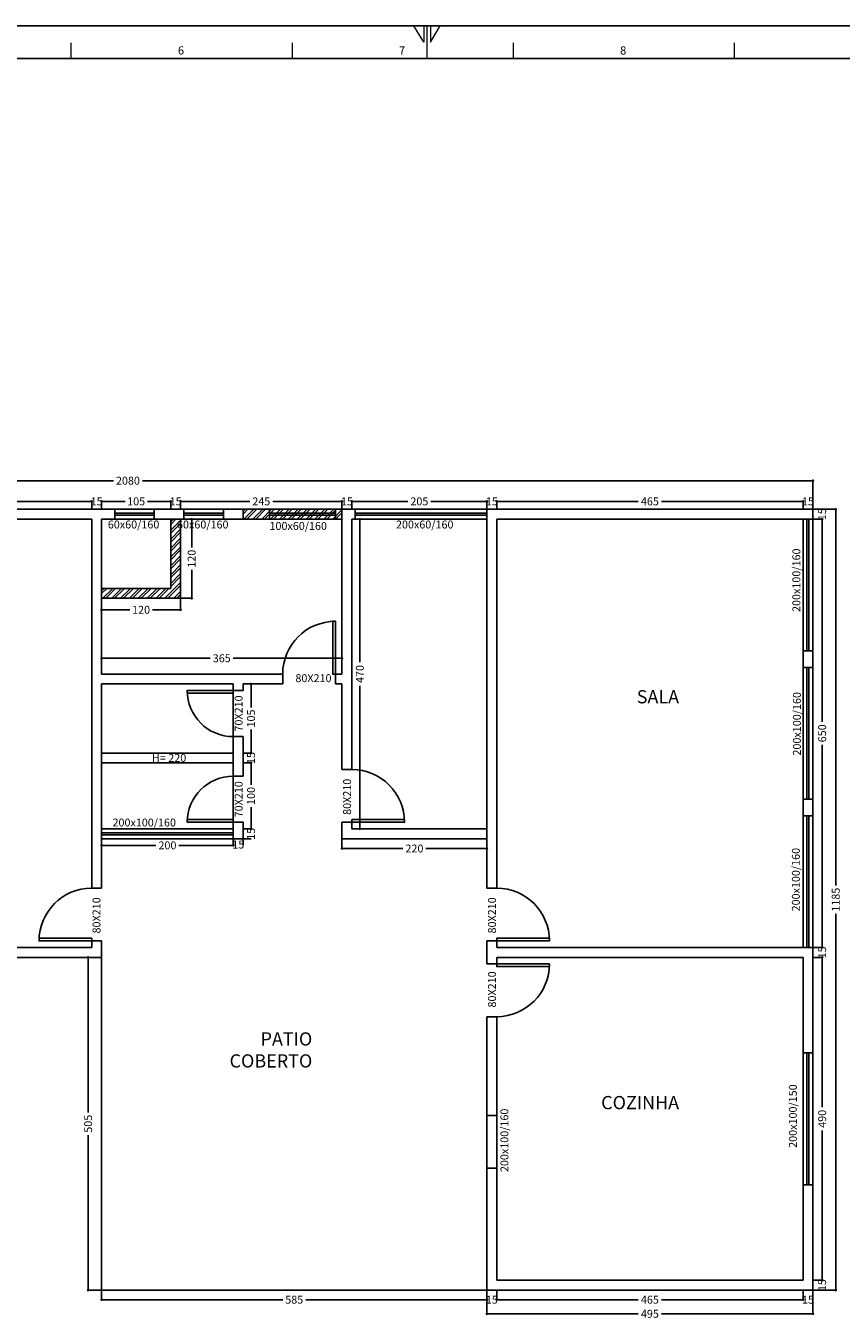
# Model space of a CAD drawing. Units: millimetres. Extents: x 26534 to 59904, y -31391 to -24928.
# Drawn here: x 43614 to 44852, y -30370 to -28421 of the extents above; entities that cross this region are included whole.
import ezdxf

# ---------------------------------------------------------------- set-up
doc = ezdxf.new("R2010")
doc.units = ezdxf.units.MM
for name, color, linetype in [('FORMATO', 1, 'Continuous'), ('HACHURA', 8, 'Continuous'), ('JANELAS', 2, 'Continuous'), ('PAREDE', 6, 'Continuous'), ('PAREDE 2', 5, 'Continuous'), ('PORTAS', 1, 'Continuous'), ('TEXTO', 4, 'Continuous'), ('VIDROS', 1, 'Continuous')]:
    doc.layers.add(name, color=color, linetype=linetype)
doc.styles.add('ROMANS', font='romans.shx', dxfattribs={"width": 1.2, "oblique": 7})
doc.styles.get("Standard").update_dxf_attribs({"font": 'arial.ttf'})
doc.styles.add('TEXTO', font='tahoma.ttf', dxfattribs={"oblique": 7})
doc.dimstyles.new('ESCALA', dxfattribs={"dimscale": 0, "dimtxt": 12, "dimasz": 4, "dimexe": 0, "dimexo": 0, "dimgap": 4, "dimtad": 0, "dimdec": 0, "dimzin": 0, "dimdsep": 46, "dimtxsty": 'TEXTO', "dimblk": 'DOT', "dimcen": 1, "dimclrd": 1, "dimclre": 1, "dimclrt": 2, "dimadec": 0, "dimazin": 0, "dimtfac": 1, "dimtdec": 0, "dimtix": 1, "dimtofl": 0, "dimtmove": 2, "dimatfit": 3, "dimldrblk": 'DOT', "dimfxl": 1, "dimtfillclr": 2, "dimtolj": 1, "dimtzin": 0, "dimarcsym": 0})

# ---------------------------------------------------------------- blocks, each defined once
blk = doc.blocks.new('_DOT')
at = {"color": 0, "linetype": 'ByBlock'}
blk.add_line((-0.5, 0), (-1, 0), dxfattribs=at)
at = {"color": 0, "linetype": 'ByBlock', "const_width": 0.5}
blk.add_lwpolyline([(-0.25, 0, 1), (0.25, 0, 1)], format="xyb", close=True, dxfattribs=at)
blk = doc.blocks.new('*D178')
at = {"color": 1, "lineweight": -2, "transparency": 16777216}
for p, q in [((43249, -29154.7), (43249, -29142.7)), ((43253, -29142.7), (43463.9, -29142.7)), ((43710, -29142.7), (43499.2, -29142.7)), ((43714, -29154.7), (43714, -29142.7))]:
    blk.add_line(p, q, dxfattribs=at)
at = {"layer": 'Defpoints', "color": 0, "transparency": 16777216}
for p in [(43714, -29142.7), (43249, -29154.7), (43714, -29154.7)]:
    blk.add_point(p, dxfattribs=at)
at = {"color": 1, "lineweight": -2, "transparency": 16777216, "xscale": 4, "yscale": 4, "zscale": 4, "rotation": 180}
blk.add_blockref('_DOT', (43249, -29142.7), dxfattribs=at)
at = {"color": 1, "lineweight": -2, "transparency": 16777216, "xscale": 4, "yscale": 4, "zscale": 4}
blk.add_blockref('_DOT', (43714, -29142.7), dxfattribs=at)
at = {"color": 2, "transparency": 16777216, "insert": (43481.5, -29142.7), "char_height": 12, "attachment_point": 5, "style": 'TEXTO'}
blk.add_mtext('\\A1;465', dxfattribs=at)
blk = doc.blocks.new('*D179')
at = {"color": 1, "lineweight": -2, "transparency": 16777216}
for p, q in [((43714, -29154.7), (43714, -29142.7)), ((43729, -29154.7), (43729, -29142.7))]:
    blk.add_line(p, q, dxfattribs=at)
at = {"layer": 'Defpoints', "color": 0, "transparency": 16777216}
for p in [(43729, -29142.7), (43714, -29154.7), (43729, -29154.7)]:
    blk.add_point(p, dxfattribs=at)
at = {"color": 2, "transparency": 16777216, "insert": (43721.5, -29142.7), "char_height": 12, "attachment_point": 5, "style": 'TEXTO'}
blk.add_mtext('\\A1;15', dxfattribs=at)
blk = doc.blocks.new('*D212')
at = {"color": 1, "lineweight": -2, "transparency": 16777216}
for p, q in [((44094, -29154.7), (44094, -29142.7)), ((44109, -29154.7), (44109, -29142.7))]:
    blk.add_line(p, q, dxfattribs=at)
at = {"layer": 'Defpoints', "color": 0, "transparency": 16777216}
for p in [(44109, -29142.7), (44094, -29154.7), (44109, -29154.7)]:
    blk.add_point(p, dxfattribs=at)
at = {"color": 2, "transparency": 16777216, "insert": (44101.5, -29142.7), "char_height": 12, "attachment_point": 5, "style": 'TEXTO'}
blk.add_mtext('\\A1;15', dxfattribs=at)
blk = doc.blocks.new('*D213')
at = {"color": 1, "lineweight": -2, "transparency": 16777216}
for p, q in [((44109, -29154.7), (44109, -29142.7)), ((44113, -29142.7), (44194.1, -29142.7)), ((44310, -29142.7), (44228.9, -29142.7)), ((44314, -29154.7), (44314, -29142.7))]:
    blk.add_line(p, q, dxfattribs=at)
at = {"layer": 'Defpoints', "color": 0, "transparency": 16777216}
for p in [(44314, -29142.7), (44109, -29154.7), (44314, -29154.7)]:
    blk.add_point(p, dxfattribs=at)
at = {"color": 1, "lineweight": -2, "transparency": 16777216, "xscale": 4, "yscale": 4, "zscale": 4, "rotation": 180}
blk.add_blockref('_DOT', (44109, -29142.7), dxfattribs=at)
at = {"color": 1, "lineweight": -2, "transparency": 16777216, "xscale": 4, "yscale": 4, "zscale": 4}
blk.add_blockref('_DOT', (44314, -29142.7), dxfattribs=at)
at = {"color": 2, "transparency": 16777216, "insert": (44211.5, -29142.7), "char_height": 12, "attachment_point": 5, "style": 'TEXTO'}
blk.add_mtext('\\A1;205', dxfattribs=at)
blk = doc.blocks.new('*D214')
at = {"color": 1, "lineweight": -2, "transparency": 16777216}
for p, q in [((44314, -29154.7), (44314, -29142.7)), ((44329, -29154.7), (44329, -29142.7))]:
    blk.add_line(p, q, dxfattribs=at)
at = {"layer": 'Defpoints', "color": 0, "transparency": 16777216}
for p in [(44329, -29142.7), (44314, -29154.7), (44329, -29154.7)]:
    blk.add_point(p, dxfattribs=at)
at = {"color": 2, "transparency": 16777216, "insert": (44321.5, -29142.7), "char_height": 12, "attachment_point": 5, "style": 'TEXTO'}
blk.add_mtext('\\A1;15', dxfattribs=at)
blk = doc.blocks.new('*D215')
at = {"color": 1, "lineweight": -2, "transparency": 16777216}
for p, q in [((44329, -29154.7), (44329, -29142.7)), ((44333, -29142.7), (44543.9, -29142.7)), ((44790, -29142.7), (44579.2, -29142.7)), ((44794, -29154.7), (44794, -29142.7))]:
    blk.add_line(p, q, dxfattribs=at)
at = {"layer": 'Defpoints', "color": 0, "transparency": 16777216}
for p in [(44794, -29142.7), (44329, -29154.7), (44794, -29154.7)]:
    blk.add_point(p, dxfattribs=at)
at = {"color": 1, "lineweight": -2, "transparency": 16777216, "xscale": 4, "yscale": 4, "zscale": 4, "rotation": 180}
blk.add_blockref('_DOT', (44329, -29142.7), dxfattribs=at)
at = {"color": 1, "lineweight": -2, "transparency": 16777216, "xscale": 4, "yscale": 4, "zscale": 4}
blk.add_blockref('_DOT', (44794, -29142.7), dxfattribs=at)
at = {"color": 2, "transparency": 16777216, "insert": (44561.5, -29142.7), "char_height": 12, "attachment_point": 5, "style": 'TEXTO'}
blk.add_mtext('\\A1;465', dxfattribs=at)
blk = doc.blocks.new('*D216')
at = {"color": 1, "lineweight": -2, "transparency": 16777216}
for p, q in [((44794, -29154.7), (44794, -29142.7)), ((44809, -29154.7), (44809, -29142.7))]:
    blk.add_line(p, q, dxfattribs=at)
at = {"layer": 'Defpoints', "color": 0, "transparency": 16777216}
for p in [(44809, -29142.7), (44794, -29154.7), (44809, -29154.7)]:
    blk.add_point(p, dxfattribs=at)
at = {"color": 2, "transparency": 16777216, "insert": (44801.5, -29142.7), "char_height": 12, "attachment_point": 5, "style": 'TEXTO'}
blk.add_mtext('\\A1;15', dxfattribs=at)
blk = doc.blocks.new('*D217')
at = {"color": 1, "lineweight": -2, "transparency": 16777216}
for p, q in [((44809, -29154.7), (44823.1, -29154.7)), ((44809, -29169.7), (44823.1, -29169.7))]:
    blk.add_line(p, q, dxfattribs=at)
at = {"layer": 'Defpoints', "color": 0, "transparency": 16777216}
for p in [(44809, -29154.7), (44809, -29169.7), (44823.1, -29169.7)]:
    blk.add_point(p, dxfattribs=at)
at = {"color": 2, "transparency": 16777216, "insert": (44823.1, -29162.2), "char_height": 12, "attachment_point": 5, "rotation": 90, "style": 'TEXTO'}
blk.add_mtext('\\A1;15', dxfattribs=at)
blk = doc.blocks.new('*D218')
at = {"color": 1, "lineweight": -2, "transparency": 16777216}
for p, q in [((44809, -29169.7), (44823.1, -29169.7)), ((44823.1, -29173.7), (44823.1, -29477.1)), ((44823.1, -29815.7), (44823.1, -29512.3)), ((44809, -29819.7), (44823.1, -29819.7))]:
    blk.add_line(p, q, dxfattribs=at)
at = {"layer": 'Defpoints', "color": 0, "transparency": 16777216}
for p in [(44809, -29169.7), (44809, -29819.7), (44823.1, -29819.7)]:
    blk.add_point(p, dxfattribs=at)
at = {"color": 1, "lineweight": -2, "transparency": 16777216, "xscale": 4, "yscale": 4, "zscale": 4}
for p, rotation in [((44823.1, -29169.7), 90), ((44823.1, -29819.7), 270)]:
    blk.add_blockref('_DOT', p, dxfattribs=dict(at, rotation=rotation))
at = {"color": 2, "transparency": 16777216, "insert": (44823.1, -29494.7), "char_height": 12, "attachment_point": 5, "rotation": 90, "style": 'TEXTO'}
blk.add_mtext('\\A1;650', dxfattribs=at)
blk = doc.blocks.new('*D219')
at = {"color": 1, "lineweight": -2, "transparency": 16777216}
for p, q in [((44809, -29819.7), (44823.1, -29819.7)), ((44809, -29834.7), (44823.1, -29834.7))]:
    blk.add_line(p, q, dxfattribs=at)
at = {"layer": 'Defpoints', "color": 0, "transparency": 16777216}
for p in [(44809, -29819.7), (44809, -29834.7), (44823.1, -29834.7)]:
    blk.add_point(p, dxfattribs=at)
at = {"color": 2, "transparency": 16777216, "insert": (44823.1, -29827.2), "char_height": 12, "attachment_point": 5, "rotation": 90, "style": 'TEXTO'}
blk.add_mtext('\\A1;15', dxfattribs=at)
blk = doc.blocks.new('*D174')
at = {"color": 1, "lineweight": -2, "transparency": 16777216}
for p, q in [((44809, -29834.7), (44823.1, -29834.7)), ((44823.1, -29838.7), (44823.1, -30061.9)), ((44823.1, -30320.7), (44823.1, -30097.5)), ((44809, -30324.7), (44823.1, -30324.7))]:
    blk.add_line(p, q, dxfattribs=at)
at = {"layer": 'Defpoints', "color": 0, "transparency": 16777216}
for p in [(44809, -29834.7), (44809, -30324.7), (44823.1, -30324.7)]:
    blk.add_point(p, dxfattribs=at)
at = {"color": 1, "lineweight": -2, "transparency": 16777216, "xscale": 4, "yscale": 4, "zscale": 4}
for p, rotation in [((44823.1, -29834.7), 90), ((44823.1, -30324.7), 270)]:
    blk.add_blockref('_DOT', p, dxfattribs=dict(at, rotation=rotation))
at = {"color": 2, "transparency": 16777216, "insert": (44823.1, -30079.7), "char_height": 12, "attachment_point": 5, "rotation": 90, "style": 'TEXTO'}
blk.add_mtext('\\A1;490', dxfattribs=at)
blk = doc.blocks.new('*D220')
at = {"color": 1, "lineweight": -2, "transparency": 16777216}
for p, q in [((44809, -30324.7), (44823.1, -30324.7)), ((44809, -30339.7), (44823.1, -30339.7))]:
    blk.add_line(p, q, dxfattribs=at)
at = {"layer": 'Defpoints', "color": 0, "transparency": 16777216}
for p in [(44809, -30324.7), (44809, -30339.7), (44823.1, -30339.7)]:
    blk.add_point(p, dxfattribs=at)
at = {"color": 2, "transparency": 16777216, "insert": (44823.1, -30332.2), "char_height": 12, "attachment_point": 5, "rotation": 90, "style": 'TEXTO'}
blk.add_mtext('\\A1;15', dxfattribs=at)
blk = doc.blocks.new('*D221')
at = {"color": 1, "lineweight": -2, "transparency": 16777216}
for p, q in [((44794, -30339.7), (44794, -30354.2)), ((44809, -30339.7), (44809, -30354.2))]:
    blk.add_line(p, q, dxfattribs=at)
at = {"layer": 'Defpoints', "color": 0, "transparency": 16777216}
for p in [(44794, -30339.7), (44809, -30339.7), (44794, -30354.2)]:
    blk.add_point(p, dxfattribs=at)
at = {"color": 2, "transparency": 16777216, "insert": (44801.5, -30354.2), "char_height": 12, "attachment_point": 5, "style": 'TEXTO'}
blk.add_mtext('\\A1;15', dxfattribs=at)
blk = doc.blocks.new('*D222')
at = {"color": 1, "lineweight": -2, "transparency": 16777216}
for p, q in [((44329, -30339.7), (44329, -30354.2)), ((44794, -30339.7), (44794, -30354.2)), ((44333, -30354.2), (44543.9, -30354.2)), ((44790, -30354.2), (44579.2, -30354.2))]:
    blk.add_line(p, q, dxfattribs=at)
at = {"layer": 'Defpoints', "color": 0, "transparency": 16777216}
for p in [(44329, -30339.7), (44794, -30339.7), (44329, -30354.2)]:
    blk.add_point(p, dxfattribs=at)
at = {"color": 1, "lineweight": -2, "transparency": 16777216, "xscale": 4, "yscale": 4, "zscale": 4, "rotation": 180}
blk.add_blockref('_DOT', (44329, -30354.2), dxfattribs=at)
at = {"color": 1, "lineweight": -2, "transparency": 16777216, "xscale": 4, "yscale": 4, "zscale": 4}
blk.add_blockref('_DOT', (44794, -30354.2), dxfattribs=at)
at = {"color": 2, "transparency": 16777216, "insert": (44561.5, -30354.2), "char_height": 12, "attachment_point": 5, "style": 'TEXTO'}
blk.add_mtext('\\A1;465', dxfattribs=at)
blk = doc.blocks.new('*D223')
at = {"color": 1, "lineweight": -2, "transparency": 16777216}
for p, q in [((44314, -30339.7), (44314, -30354.2)), ((44329, -30339.7), (44329, -30354.2))]:
    blk.add_line(p, q, dxfattribs=at)
at = {"layer": 'Defpoints', "color": 0, "transparency": 16777216}
for p in [(44314, -30339.7), (44329, -30339.7), (44314, -30354.2)]:
    blk.add_point(p, dxfattribs=at)
at = {"color": 2, "transparency": 16777216, "insert": (44321.5, -30354.2), "char_height": 12, "attachment_point": 5, "style": 'TEXTO'}
blk.add_mtext('\\A1;15', dxfattribs=at)
blk = doc.blocks.new('*D224')
at = {"color": 1, "lineweight": -2, "transparency": 16777216}
for p, q in [((43729, -30339.7), (43729, -30354.2)), ((44314, -30339.7), (44314, -30354.2)), ((43733, -30354.2), (44004.2, -30354.2)), ((44310, -30354.2), (44038.9, -30354.2))]:
    blk.add_line(p, q, dxfattribs=at)
at = {"layer": 'Defpoints', "color": 0, "transparency": 16777216}
for p in [(43729, -30339.7), (44314, -30339.7), (43729, -30354.2)]:
    blk.add_point(p, dxfattribs=at)
at = {"color": 1, "lineweight": -2, "transparency": 16777216, "xscale": 4, "yscale": 4, "zscale": 4, "rotation": 180}
blk.add_blockref('_DOT', (43729, -30354.2), dxfattribs=at)
at = {"color": 1, "lineweight": -2, "transparency": 16777216, "xscale": 4, "yscale": 4, "zscale": 4}
blk.add_blockref('_DOT', (44314, -30354.2), dxfattribs=at)
at = {"color": 2, "transparency": 16777216, "insert": (44021.5, -30354.2), "char_height": 12, "attachment_point": 5, "style": 'TEXTO'}
blk.add_mtext('\\A1;585', dxfattribs=at)
blk = doc.blocks.new('*D225')
at = {"color": 1, "lineweight": -2, "transparency": 16777216}
for p, q in [((43729, -29834.7), (43708.6, -29834.7)), ((43708.6, -29838.7), (43708.6, -30069.9)), ((43708.6, -30335.7), (43708.6, -30104.6)), ((43729, -30339.7), (43708.6, -30339.7))]:
    blk.add_line(p, q, dxfattribs=at)
at = {"layer": 'Defpoints', "color": 0, "transparency": 16777216}
for p in [(43729, -29834.7), (43708.6, -30339.7), (43729, -30339.7)]:
    blk.add_point(p, dxfattribs=at)
at = {"color": 1, "lineweight": -2, "transparency": 16777216, "xscale": 4, "yscale": 4, "zscale": 4}
for p, rotation in [((43708.6, -29834.7), 90), ((43708.6, -30339.7), 270)]:
    blk.add_blockref('_DOT', p, dxfattribs=dict(at, rotation=rotation))
at = {"color": 2, "transparency": 16777216, "insert": (43708.6, -30087.2), "char_height": 12, "attachment_point": 5, "rotation": 90, "style": 'TEXTO'}
blk.add_mtext('\\A1;505', dxfattribs=at)
blk = doc.blocks.new('*D231')
at = {"color": 1, "lineweight": -2, "transparency": 16777216}
for p, q in [((44314, -30339.7), (44314, -30375.6)), ((44809, -30339.7), (44809, -30375.6)), ((44318, -30375.6), (44543.9, -30375.6)), ((44805, -30375.6), (44579.2, -30375.6))]:
    blk.add_line(p, q, dxfattribs=at)
at = {"layer": 'Defpoints', "color": 0, "transparency": 16777216}
for p in [(44314, -30339.7), (44809, -30339.7), (44314, -30375.6)]:
    blk.add_point(p, dxfattribs=at)
at = {"color": 1, "lineweight": -2, "transparency": 16777216, "xscale": 4, "yscale": 4, "zscale": 4, "rotation": 180}
blk.add_blockref('_DOT', (44314, -30375.6), dxfattribs=at)
at = {"color": 1, "lineweight": -2, "transparency": 16777216, "xscale": 4, "yscale": 4, "zscale": 4}
blk.add_blockref('_DOT', (44809, -30375.6), dxfattribs=at)
at = {"color": 2, "transparency": 16777216, "insert": (44561.5, -30375.6), "char_height": 12, "attachment_point": 5, "style": 'TEXTO'}
blk.add_mtext('\\A1;495', dxfattribs=at)
blk = doc.blocks.new('*D232')
at = {"color": 1, "lineweight": -2, "transparency": 16777216}
for p, q in [((44809, -29154.7), (44843.7, -29154.7)), ((44843.7, -29158.7), (44843.7, -29725.8)), ((44843.7, -30335.7), (44843.7, -29768.6)), ((44809, -30339.7), (44843.7, -30339.7))]:
    blk.add_line(p, q, dxfattribs=at)
at = {"layer": 'Defpoints', "color": 0, "transparency": 16777216}
for p in [(44809, -29154.7), (44843.7, -29154.7), (44809, -30339.7)]:
    blk.add_point(p, dxfattribs=at)
at = {"color": 1, "lineweight": -2, "transparency": 16777216, "xscale": 4, "yscale": 4, "zscale": 4}
for p, rotation in [((44843.7, -29154.7), 90), ((44843.7, -30339.7), 270)]:
    blk.add_blockref('_DOT', p, dxfattribs=dict(at, rotation=rotation))
at = {"color": 2, "transparency": 16777216, "insert": (44843.7, -29747.2), "char_height": 12, "attachment_point": 5, "rotation": 90, "style": 'TEXTO'}
blk.add_mtext('\\A1;1185', dxfattribs=at)
blk = doc.blocks.new('*D233')
at = {"color": 1, "lineweight": -2, "transparency": 16777216}
for p, q in [((42729, -29154.7), (42729, -29111.3)), ((42733, -29111.3), (43747, -29111.3)), ((44805, -29111.3), (43791, -29111.3)), ((44809, -29154.7), (44809, -29111.3))]:
    blk.add_line(p, q, dxfattribs=at)
at = {"layer": 'Defpoints', "color": 0, "transparency": 16777216}
for p in [(42729, -29111.3), (42729, -29154.7), (44809, -29154.7)]:
    blk.add_point(p, dxfattribs=at)
at = {"color": 1, "lineweight": -2, "transparency": 16777216, "xscale": 4, "yscale": 4, "zscale": 4, "rotation": 180}
blk.add_blockref('_DOT', (42729, -29111.3), dxfattribs=at)
at = {"color": 1, "lineweight": -2, "transparency": 16777216, "xscale": 4, "yscale": 4, "zscale": 4}
blk.add_blockref('_DOT', (44809, -29111.3), dxfattribs=at)
at = {"color": 2, "transparency": 16777216, "insert": (43769, -29111.3), "char_height": 12, "attachment_point": 5, "style": 'TEXTO'}
blk.add_mtext('\\A1;2080', dxfattribs=at)
blk = doc.blocks.new('*D207')
at = {"color": 1, "lineweight": -2, "transparency": 16777216}
for p, q in [((43944, -29419.7), (43955.9, -29419.7)), ((43955.9, -29423.7), (43955.9, -29455.3)), ((43955.9, -29520.7), (43955.9, -29489.1)), ((43944, -29524.7), (43955.9, -29524.7))]:
    blk.add_line(p, q, dxfattribs=at)
at = {"layer": 'Defpoints', "color": 0, "transparency": 16777216}
for p in [(43944, -29419.7), (43944, -29524.7), (43955.9, -29524.7)]:
    blk.add_point(p, dxfattribs=at)
at = {"color": 1, "lineweight": -2, "transparency": 16777216, "xscale": 4, "yscale": 4, "zscale": 4}
for p, rotation in [((43955.9, -29419.7), 90), ((43955.9, -29524.7), 270)]:
    blk.add_blockref('_DOT', p, dxfattribs=dict(at, rotation=rotation))
at = {"color": 2, "transparency": 16777216, "insert": (43955.9, -29472.2), "char_height": 12, "attachment_point": 5, "rotation": 90, "style": 'TEXTO'}
blk.add_mtext('\\A1;105', dxfattribs=at)
blk = doc.blocks.new('*D208')
at = {"color": 1, "lineweight": -2, "transparency": 16777216}
for p, q in [((43944, -29524.7), (43955.9, -29524.7)), ((43944, -29539.7), (43955.9, -29539.7))]:
    blk.add_line(p, q, dxfattribs=at)
at = {"layer": 'Defpoints', "color": 0, "transparency": 16777216}
for p in [(43944, -29524.7), (43944, -29539.7), (43955.9, -29539.7)]:
    blk.add_point(p, dxfattribs=at)
at = {"color": 2, "transparency": 16777216, "insert": (43955.9, -29532.2), "char_height": 12, "attachment_point": 5, "rotation": 90, "style": 'TEXTO'}
blk.add_mtext('\\A1;15', dxfattribs=at)
blk = doc.blocks.new('*D209')
at = {"color": 1, "lineweight": -2, "transparency": 16777216}
for p, q in [((43944, -29539.7), (43955.9, -29539.7)), ((43955.9, -29543.7), (43955.9, -29572.7)), ((43955.9, -29635.7), (43955.9, -29606.7)), ((43944, -29639.7), (43955.9, -29639.7))]:
    blk.add_line(p, q, dxfattribs=at)
at = {"layer": 'Defpoints', "color": 0, "transparency": 16777216}
for p in [(43944, -29539.7), (43944, -29639.7), (43955.9, -29639.7)]:
    blk.add_point(p, dxfattribs=at)
at = {"color": 1, "lineweight": -2, "transparency": 16777216, "xscale": 4, "yscale": 4, "zscale": 4}
for p, rotation in [((43955.9, -29539.7), 90), ((43955.9, -29639.7), 270)]:
    blk.add_blockref('_DOT', p, dxfattribs=dict(at, rotation=rotation))
at = {"color": 2, "transparency": 16777216, "insert": (43955.9, -29589.7), "char_height": 12, "attachment_point": 5, "rotation": 90, "style": 'TEXTO'}
blk.add_mtext('\\A1;100', dxfattribs=at)
blk = doc.blocks.new('*D210')
at = {"color": 1, "lineweight": -2, "transparency": 16777216}
for p, q in [((43944, -29639.7), (43955.9, -29639.7)), ((43944, -29654.7), (43955.9, -29654.7))]:
    blk.add_line(p, q, dxfattribs=at)
at = {"layer": 'Defpoints', "color": 0, "transparency": 16777216}
for p in [(43944, -29639.7), (43944, -29654.7), (43955.9, -29654.7)]:
    blk.add_point(p, dxfattribs=at)
at = {"color": 2, "transparency": 16777216, "insert": (43955.9, -29647.2), "char_height": 12, "attachment_point": 5, "rotation": 90, "style": 'TEXTO'}
blk.add_mtext('\\A1;15', dxfattribs=at)
blk = doc.blocks.new('*D211')
at = {"color": 1, "lineweight": -2, "transparency": 16777216}
for p, q in [((44094, -29654.7), (44094, -29669.5)), ((44098, -29669.5), (44186.5, -29669.5)), ((44310, -29669.5), (44221.5, -29669.5)), ((44314, -29654.7), (44314, -29669.5))]:
    blk.add_line(p, q, dxfattribs=at)
at = {"layer": 'Defpoints', "color": 0, "transparency": 16777216}
for p in [(44094, -29654.7), (44094, -29669.5), (44314, -29654.7)]:
    blk.add_point(p, dxfattribs=at)
at = {"color": 1, "lineweight": -2, "transparency": 16777216, "xscale": 4, "yscale": 4, "zscale": 4, "rotation": 180}
blk.add_blockref('_DOT', (44094, -29669.5), dxfattribs=at)
at = {"color": 1, "lineweight": -2, "transparency": 16777216, "xscale": 4, "yscale": 4, "zscale": 4}
blk.add_blockref('_DOT', (44314, -29669.5), dxfattribs=at)
at = {"color": 2, "transparency": 16777216, "insert": (44204, -29669.5), "char_height": 12, "attachment_point": 5, "style": 'TEXTO'}
blk.add_mtext('\\A1;220', dxfattribs=at)
blk = doc.blocks.new('*D235')
at = {"color": 1, "lineweight": -2, "transparency": 16777216}
for p, q in [((44109, -29169.7), (44121.1, -29169.7)), ((44121.1, -29173.7), (44121.1, -29386.9)), ((44121.1, -29635.7), (44121.1, -29422.5)), ((44109, -29639.7), (44121.1, -29639.7))]:
    blk.add_line(p, q, dxfattribs=at)
at = {"layer": 'Defpoints', "color": 0, "transparency": 16777216}
for p in [(44109, -29169.7), (44121.1, -29169.7), (44109, -29639.7)]:
    blk.add_point(p, dxfattribs=at)
at = {"color": 1, "lineweight": -2, "transparency": 16777216, "xscale": 4, "yscale": 4, "zscale": 4}
for p, rotation in [((44121.1, -29169.7), 90), ((44121.1, -29639.7), 270)]:
    blk.add_blockref('_DOT', p, dxfattribs=dict(at, rotation=rotation))
at = {"color": 2, "transparency": 16777216, "insert": (44121.1, -29404.7), "char_height": 12, "attachment_point": 5, "rotation": 90, "style": 'TEXTO'}
blk.add_mtext('\\A1;470', dxfattribs=at)
blk = doc.blocks.new('*D236')
at = {"color": 1, "lineweight": -2, "transparency": 16777216}
for p, q in [((43729, -29154.7), (43729, -29142.7)), ((43733, -29142.7), (43764.6, -29142.7)), ((43830, -29142.7), (43798.5, -29142.7)), ((43834, -29154.7), (43834, -29142.7))]:
    blk.add_line(p, q, dxfattribs=at)
at = {"layer": 'Defpoints', "color": 0, "transparency": 16777216}
for p in [(43834, -29142.7), (43729, -29154.7), (43834, -29154.7)]:
    blk.add_point(p, dxfattribs=at)
at = {"color": 1, "lineweight": -2, "transparency": 16777216, "xscale": 4, "yscale": 4, "zscale": 4, "rotation": 180}
blk.add_blockref('_DOT', (43729, -29142.7), dxfattribs=at)
at = {"color": 1, "lineweight": -2, "transparency": 16777216, "xscale": 4, "yscale": 4, "zscale": 4}
blk.add_blockref('_DOT', (43834, -29142.7), dxfattribs=at)
at = {"color": 2, "transparency": 16777216, "insert": (43781.5, -29142.7), "char_height": 12, "attachment_point": 5, "style": 'TEXTO'}
blk.add_mtext('\\A1;105', dxfattribs=at)
blk = doc.blocks.new('*D237')
at = {"color": 1, "lineweight": -2, "transparency": 16777216}
for p, q in [((43834, -29154.7), (43834, -29142.7)), ((43849, -29154.7), (43849, -29142.7))]:
    blk.add_line(p, q, dxfattribs=at)
at = {"layer": 'Defpoints', "color": 0, "transparency": 16777216}
for p in [(43849, -29142.7), (43834, -29154.7), (43849, -29154.7)]:
    blk.add_point(p, dxfattribs=at)
at = {"color": 2, "transparency": 16777216, "insert": (43841.5, -29142.7), "char_height": 12, "attachment_point": 5, "style": 'TEXTO'}
blk.add_mtext('\\A1;15', dxfattribs=at)
blk = doc.blocks.new('*D238')
at = {"color": 1, "lineweight": -2, "transparency": 16777216}
for p, q in [((43849, -29154.7), (43849, -29142.7)), ((43853, -29142.7), (43954.1, -29142.7)), ((44090, -29142.7), (43988.9, -29142.7)), ((44094, -29154.7), (44094, -29142.7))]:
    blk.add_line(p, q, dxfattribs=at)
at = {"layer": 'Defpoints', "color": 0, "transparency": 16777216}
for p in [(44094, -29142.7), (43849, -29154.7), (44094, -29154.7)]:
    blk.add_point(p, dxfattribs=at)
at = {"color": 1, "lineweight": -2, "transparency": 16777216, "xscale": 4, "yscale": 4, "zscale": 4, "rotation": 180}
blk.add_blockref('_DOT', (43849, -29142.7), dxfattribs=at)
at = {"color": 1, "lineweight": -2, "transparency": 16777216, "xscale": 4, "yscale": 4, "zscale": 4}
blk.add_blockref('_DOT', (44094, -29142.7), dxfattribs=at)
at = {"color": 2, "transparency": 16777216, "insert": (43971.5, -29142.7), "char_height": 12, "attachment_point": 5, "style": 'TEXTO'}
blk.add_mtext('\\A1;245', dxfattribs=at)
blk = doc.blocks.new('*D239')
at = {"color": 1, "lineweight": -2, "transparency": 16777216}
for p, q in [((43729, -29289.7), (43729, -29307.3)), ((43849, -29289.7), (43849, -29307.3)), ((43733, -29307.3), (43772, -29307.3)), ((43845, -29307.3), (43806.1, -29307.3))]:
    blk.add_line(p, q, dxfattribs=at)
at = {"layer": 'Defpoints', "color": 0, "transparency": 16777216}
for p in [(43729, -29289.7), (43849, -29289.7), (43849, -29307.3)]:
    blk.add_point(p, dxfattribs=at)
at = {"color": 1, "lineweight": -2, "transparency": 16777216, "xscale": 4, "yscale": 4, "zscale": 4, "rotation": 180}
blk.add_blockref('_DOT', (43729, -29307.3), dxfattribs=at)
at = {"color": 1, "lineweight": -2, "transparency": 16777216, "xscale": 4, "yscale": 4, "zscale": 4}
blk.add_blockref('_DOT', (43849, -29307.3), dxfattribs=at)
at = {"color": 2, "transparency": 16777216, "insert": (43789, -29307.3), "char_height": 12, "attachment_point": 5, "style": 'TEXTO'}
blk.add_mtext('\\A1;120', dxfattribs=at)
blk = doc.blocks.new('*D240')
at = {"color": 1, "lineweight": -2, "transparency": 16777216}
for p, q in [((43849, -29169.7), (43865.8, -29169.7)), ((43865.8, -29173.7), (43865.8, -29212.7)), ((43865.8, -29285.7), (43865.8, -29246.7)), ((43849, -29289.7), (43865.8, -29289.7))]:
    blk.add_line(p, q, dxfattribs=at)
at = {"layer": 'Defpoints', "color": 0, "transparency": 16777216}
for p in [(43849, -29169.7), (43865.8, -29169.7), (43849, -29289.7)]:
    blk.add_point(p, dxfattribs=at)
at = {"color": 1, "lineweight": -2, "transparency": 16777216, "xscale": 4, "yscale": 4, "zscale": 4}
for p, rotation in [((43865.8, -29169.7), 90), ((43865.8, -29289.7), 270)]:
    blk.add_blockref('_DOT', p, dxfattribs=dict(at, rotation=rotation))
at = {"color": 2, "transparency": 16777216, "insert": (43865.8, -29229.7), "char_height": 12, "attachment_point": 5, "rotation": 90, "style": 'TEXTO'}
blk.add_mtext('\\A1;120', dxfattribs=at)
blk = doc.blocks.new('*D241')
at = {"color": 1, "lineweight": -2, "transparency": 16777216}
for p, q in [((43729, -29404.7), (43729, -29380.8)), ((43733, -29380.8), (43894.1, -29380.8)), ((44090, -29380.8), (43929, -29380.8)), ((44094, -29404.7), (44094, -29380.8))]:
    blk.add_line(p, q, dxfattribs=at)
at = {"layer": 'Defpoints', "color": 0, "transparency": 16777216}
for p in [(44094, -29380.8), (43729, -29404.7), (44094, -29404.7)]:
    blk.add_point(p, dxfattribs=at)
at = {"color": 1, "lineweight": -2, "transparency": 16777216, "xscale": 4, "yscale": 4, "zscale": 4, "rotation": 180}
blk.add_blockref('_DOT', (43729, -29380.8), dxfattribs=at)
at = {"color": 1, "lineweight": -2, "transparency": 16777216, "xscale": 4, "yscale": 4, "zscale": 4}
blk.add_blockref('_DOT', (44094, -29380.8), dxfattribs=at)
at = {"color": 2, "transparency": 16777216, "insert": (43911.5, -29380.8), "char_height": 12, "attachment_point": 5, "style": 'TEXTO'}
blk.add_mtext('\\A1;365', dxfattribs=at)
blk = doc.blocks.new('*D242')
at = {"color": 1, "lineweight": -2, "transparency": 16777216}
for p, q in [((43729, -29654.7), (43729, -29664.7)), ((43733, -29664.7), (43811.5, -29664.7)), ((43925, -29664.7), (43846.5, -29664.7)), ((43929, -29654.7), (43929, -29664.7))]:
    blk.add_line(p, q, dxfattribs=at)
at = {"layer": 'Defpoints', "color": 0, "transparency": 16777216}
for p in [(43729, -29654.7), (43929, -29654.7), (43929, -29664.7)]:
    blk.add_point(p, dxfattribs=at)
at = {"color": 1, "lineweight": -2, "transparency": 16777216, "xscale": 4, "yscale": 4, "zscale": 4, "rotation": 180}
blk.add_blockref('_DOT', (43729, -29664.7), dxfattribs=at)
at = {"color": 1, "lineweight": -2, "transparency": 16777216, "xscale": 4, "yscale": 4, "zscale": 4}
blk.add_blockref('_DOT', (43929, -29664.7), dxfattribs=at)
at = {"color": 2, "transparency": 16777216, "insert": (43829, -29664.7), "char_height": 12, "attachment_point": 5, "style": 'TEXTO'}
blk.add_mtext('\\A1;200', dxfattribs=at)
blk = doc.blocks.new('*D243')
at = {"color": 1, "lineweight": -2, "transparency": 16777216}
for p, q in [((43929.2, -29654.7), (43929.2, -29663.5)), ((43944, -29654.7), (43944, -29663.5))]:
    blk.add_line(p, q, dxfattribs=at)
at = {"layer": 'Defpoints', "color": 0, "transparency": 16777216}
for p in [(43929.2, -29654.7), (43944, -29654.7), (43944, -29663.5)]:
    blk.add_point(p, dxfattribs=at)
at = {"color": 2, "transparency": 16777216, "insert": (43936.6, -29663.5), "char_height": 12, "attachment_point": 5, "style": 'TEXTO'}
blk.add_mtext('\\A1;15', dxfattribs=at)

msp = doc.modelspace()

# ---------------------------------------------------------------- hatches: boundary and pattern name
at = {"layer": 'HACHURA'}
h = msp.add_hatch(dxfattribs=at)
h.set_pattern_fill('ANSI32', color=256)
h.set_pattern_definition([(45, (5149.623, -11605.163), (-6.735192, 6.735192), []), (45, (5154.113, -11605.163), (-6.735192, 6.735192), [])])
h.paths.add_polyline_path([(44094, -29154.7), (44084, -29154.7), (43984, -29154.7), (43944, -29154.7), (43944, -29169.7), (43984, -29169.7), (44084, -29169.7), (44094, -29169.7)])
h.paths.add_polyline_path([(43849, -29169.7), (43834, -29169.7), (43834, -29274.7), (43729, -29274.7), (43729, -29289.7), (43849, -29289.7)])

# ---------------------------------------------------------------- linework, layer by layer
at = {"layer": 'FORMATO', "linetype": 'Continuous', "lineweight": 13}
msp.add_line((44223.3, -28471.7), (44223.3, -28420.8), dxfattribs=at)
at = {"layer": 'FORMATO', "color": 3, "linetype": 'Continuous', "lineweight": 13}
for p, q in [((43682.5, -28446.7), (43682.5, -28471.7)), ((44018.2, -28446.7), (44018.2, -28471.7)), ((44353.9, -28446.7), (44353.9, -28471.7)), ((44689.6, -28446.7), (44689.6, -28471.7))]:
    msp.add_line(p, q, dxfattribs=at)
at = {"layer": 'FORMATO'}
for p, q in [((43729, -30339.7), (43729, -29834.7)), ((44314, -30339.7), (43729, -30339.7))]:
    msp.add_line(p, q, dxfattribs=at)
msp.add_lwpolyline([(46082.8, -28420.8), (41877.8, -28420.8), (41877.8, -31390.8), (46082.8, -31390.8)], close=True, dxfattribs=at)
at = {"layer": 'FORMATO', "linetype": 'Continuous', "lineweight": 13}
for points in [[(44218.3, -28420.8), (44218.3, -28445.8), (44203.3, -28420.8)], [(44228.3, -28420.8), (44228.3, -28445.8), (44243.3, -28420.8)]]:
    msp.add_lwpolyline(points, dxfattribs=at)
at = {"layer": 'FORMATO', "color": 6}
msp.add_lwpolyline([(46032.8, -28470.8), (42002.8, -28470.8), (42002.8, -31340.8), (46032.8, -31340.8)], close=True, dxfattribs=at)
at = {"layer": 'HACHURA'}
for p, q in [((43944, -29169.7), (43944, -29154.7)), ((44094, -29169.7), (44094, -29154.7))]:
    msp.add_line(p, q, dxfattribs=at)
at = {"layer": 'JANELAS'}
for p, q in [((44794, -30179.7), (44794, -29979.7)), ((44809, -30179.7), (44809, -29979.7)), ((44314, -30154.7), (44314, -30074.7)), ((44329, -30154.7), (44329, -30074.7))]:
    msp.add_line(p, q, dxfattribs=at)
at = {"layer": 'PAREDE'}
for p, q in [((43749, -29154.7), (42729, -29154.7)), ((43749, -29169.7), (43749, -29154.7)), ((43854, -29154.7), (43809, -29154.7)), ((43809, -29169.7), (43809, -29154.7)), ((43854, -29169.7), (43854, -29154.7)), ((43914, -29154.7), (43984, -29154.7)), ((43914, -29169.7), (43914, -29154.7)), ((43984, -29169.7), (43984, -29154.7)), ((44084, -29154.7), (44094, -29154.7)), ((44084, -29169.7), (44084, -29154.7)), ((44094, -29154.7), (44114, -29154.7)), ((44114, -29169.7), (44114, -29154.7)), ((44809, -29154.7), (44314, -29154.7)), ((44314, -29169.7), (44314, -29154.7)), ((44809, -29169.7), (44809, -29154.7)), ((43714, -29169.7), (43249, -29169.7)), ((43714, -29729.7), (43714, -29169.7)), ((43749, -29169.7), (43729, -29169.7)), ((43729, -29404.7), (43729, -29169.7)), ((43854, -29169.7), (43809, -29169.7)), ((43984, -29169.7), (43914, -29169.7)), ((44094, -29169.7), (44084, -29169.7)), ((44094, -29404.7), (44094, -29169.7)), ((44109, -29169.7), (44114, -29169.7)), ((44109, -29549.7), (44109, -29169.7)), ((44314, -29169.7), (44314, -29169.7)), ((44314, -29639.7), (44314, -29169.7)), ((44794, -29169.7), (44329, -29169.7)), ((44329, -29729.7), (44329, -29169.7)), ((44794, -29169.7), (44809, -29169.7)), ((44794, -29394.7), (44794, -29369.7)), ((44794, -29369.7), (44809, -29369.7)), ((44809, -29394.7), (44809, -29369.7)), ((44794, -29394.7), (44809, -29394.7)), ((43729, -29404.7), (44004, -29404.7)), ((44004, -29419.7), (44004, -29404.7)), ((44084, -29404.7), (44094, -29404.7)), ((44084, -29419.7), (44084, -29404.7)), ((43729, -29419.7), (43929, -29419.7)), ((43729, -29639.7), (43729, -29419.7)), ((43929, -29429.7), (43929, -29419.7)), ((43929, -29429.7), (43944, -29429.7)), ((43944, -29419.7), (44004, -29419.7)), ((43944, -29429.7), (43944, -29419.7)), ((44084, -29419.7), (44094, -29419.7)), ((44094, -29549.7), (44094, -29419.7)), ((43929, -29559.7), (43929, -29499.7)), ((43929, -29499.7), (43944, -29499.7)), ((43944, -29559.7), (43944, -29499.7)), ((44109, -29549.7), (44094, -29549.7)), ((43929, -29559.7), (43944, -29559.7)), ((44794, -29619.7), (44794, -29594.7)), ((44794, -29594.7), (44809, -29594.7)), ((44809, -29619.7), (44809, -29594.7)), ((43929, -29639.7), (43929, -29629.7)), ((43929, -29629.7), (43944, -29629.7)), ((43944, -29654.7), (43944, -29629.7)), ((44094, -29654.7), (44094, -29629.7)), ((44109, -29629.7), (44094, -29629.7)), ((44109, -29639.7), (44109, -29629.7)), ((44794, -29619.7), (44809, -29619.7)), ((43929, -29639.7), (43929, -29654.7)), ((44109, -29639.7), (44314, -29639.7)), ((44314, -29639.7), (44314, -29654.7)), ((43729, -29729.7), (43729, -29654.7)), ((43929, -29654.7), (43944, -29654.7)), ((44094, -29654.7), (44314, -29654.7)), ((44314, -29729.7), (44314, -29654.7)), ((43714, -29729.7), (43729, -29729.7)), ((44329, -29729.7), (44314, -29729.7)), ((43714, -29819.7), (43249, -29819.7)), ((43714, -29819.7), (43714, -29809.7)), ((43714, -29809.7), (43729, -29809.7)), ((43729, -29834.7), (43729, -29809.7)), ((44314, -29844.7), (44314, -29809.7)), ((44329, -29809.7), (44314, -29809.7)), ((44329, -29819.7), (44329, -29809.7)), ((44794, -29819.7), (44329, -29819.7)), ((44794, -29819.7), (44809, -29819.7)), ((44809, -29979.7), (44809, -29819.7)), ((43729, -29834.7), (43249, -29834.7)), ((44329, -29844.7), (44314, -29844.7)), ((44794, -29834.7), (44329, -29834.7)), ((44329, -29844.7), (44329, -29834.7)), ((44794, -29979.7), (44794, -29834.7)), ((44314, -30074.7), (44314, -29924.7)), ((44329, -29924.7), (44314, -29924.7)), ((44329, -30074.7), (44329, -29924.7)), ((44794, -29979.7), (44809, -29979.7)), ((44329, -30074.7), (44314, -30074.7)), ((44314, -30339.7), (44314, -30154.7)), ((44329, -30154.7), (44314, -30154.7)), ((44329, -30324.7), (44329, -30154.7)), ((44794, -30324.7), (44794, -30179.7)), ((44794, -30179.7), (44809, -30179.7)), ((44809, -30339.7), (44809, -30179.7)), ((44794, -30324.7), (44329, -30324.7)), ((44809, -30339.7), (44314, -30339.7))]:
    msp.add_line(p, q, dxfattribs=at)
at = {"layer": 'PAREDE 2'}
for p, q in [((43749, -29154.7), (43809, -29154.7)), ((43854, -29154.7), (43914, -29154.7)), ((43984, -29154.7), (44084, -29154.7)), ((44314, -29154.7), (44114, -29154.7)), ((43749, -29169.7), (43809, -29169.7)), ((43834, -29274.7), (43834, -29169.7)), ((43849, -29289.7), (43849, -29169.7)), ((43854, -29169.7), (43914, -29169.7)), ((43984, -29169.7), (44084, -29169.7)), ((44314, -29169.7), (44114, -29169.7)), ((44794, -29369.7), (44794, -29169.7)), ((44809, -29369.7), (44809, -29169.7)), ((43834, -29274.7), (43729, -29274.7)), ((43849, -29289.7), (43729, -29289.7)), ((44794, -29594.7), (44794, -29394.7)), ((44809, -29594.7), (44809, -29394.7)), ((43729, -29524.7), (43929, -29524.7)), ((43729, -29539.7), (43929, -29539.7)), ((44794, -29819.7), (44794, -29619.7)), ((44809, -29819.7), (44809, -29619.7)), ((43729, -29639.7), (43929, -29639.7)), ((43729, -29639.7), (43729, -29654.7)), ((43729, -29654.7), (43929, -29654.7))]:
    msp.add_line(p, q, dxfattribs=at)
at = {"layer": 'PORTAS'}
for p, q in [((43929, -29499.7), (43929, -29429.7)), ((43929, -29559.7), (43929, -29629.7))]:
    msp.add_line(p, q, dxfattribs=at)
for points in [[(44084, -29404.7), (44080, -29404.7), (44080, -29324.7), (44084, -29324.7)], [(43929, -29429.7), (43929, -29433.7), (43859, -29433.7), (43859, -29429.7)], [(43929, -29629.7), (43929, -29625.7), (43859, -29625.7), (43859, -29629.7)], [(44109, -29629.7), (44109, -29625.7), (44189, -29625.7), (44189, -29629.7)], [(43714, -29809.7), (43714, -29805.7), (43634, -29805.7), (43634, -29809.7)], [(44329, -29809.7), (44329, -29805.7), (44409, -29805.7), (44409, -29809.7)], [(44329, -29844.7), (44329, -29848.7), (44409, -29848.7), (44409, -29844.7)]]:
    msp.add_lwpolyline(points, close=True, dxfattribs=at)
at = {"layer": 'PORTAS', "color": 8}
for centre, radius, start, end in [((44084, -29404.7), 80, 90, 180), ((43929, -29429.7), 70, 180, 270), ((44109, -29629.7), 80, 0, 90), ((43929, -29629.7), 70, 90, 180), ((43714, -29809.7), 80, 90, 180), ((44329, -29809.7), 80, 0, 90), ((44329, -29844.7), 80, 270, 0)]:
    msp.add_arc(centre, radius, start, end, dxfattribs=at)
at = {"layer": 'VIDROS'}
for p, q in [((43749, -29160.7), (43809, -29160.7)), ((43749, -29163.7), (43809, -29163.7)), ((43854, -29160.7), (43914, -29160.7)), ((43854, -29163.7), (43914, -29163.7)), ((43984, -29160.7), (44084, -29160.7)), ((43984, -29163.7), (44084, -29163.7)), ((44314, -29160.7), (44114, -29160.7)), ((44314, -29163.7), (44114, -29163.7)), ((44800, -29369.7), (44800, -29169.7)), ((44803, -29369.7), (44803, -29169.7)), ((44800, -29594.7), (44800, -29394.7)), ((44803, -29594.7), (44803, -29394.7)), ((44800, -29819.7), (44800, -29619.7)), ((44803, -29819.7), (44803, -29619.7)), ((43729, -29645.7), (43929, -29645.7)), ((43729, -29648.7), (43929, -29648.7)), ((44800, -30179.7), (44800, -29979.7)), ((44803, -30179.7), (44803, -29979.7))]:
    msp.add_line(p, q, dxfattribs=at)

# ---------------------------------------------------------------- texts
at = {"layer": 'FORMATO', "lineweight": 13, "style": 'ROMANS'}
for s, p in [('6', (43844.8, -28464.6)), ('7', (44180.5, -28464.6)), ('8', (44516.2, -28464.6))]:
    msp.add_text(s, height=12.5, dxfattribs=at).set_placement(p)
at = {"layer": 'TEXTO'}
for s, insert, char_height, attachment_point in [('60x60/160', (43816.7, -29171.8), 12, 3), ('60x60/160', (43921.7, -29171.8), 12, 3), ('100x60/160', (44071.2, -29174), 12, 3), ('200x60/160', (44176, -29171.8), 12, 1), ('80X210', (44078.1, -29405), 12, 3), ('SALA', (44605.8, -29429.2), 20, 3), ('H= 220', (43805.6, -29526), 12, 1), ('200x100/160', (43745.6, -29624.1), 12, 1), ('PATIO COBERTO', (44048.9, -29948.5), 20, 3), ('COZINHA', (44605.8, -30045.1), 20, 3)]:
    msp.add_mtext_dynamic_manual_height_columns(s, width=66.7, gutter_width=12.5, heights=[0], dxfattribs=dict(at, insert=insert, char_height=char_height, attachment_point=attachment_point))
at = {"layer": 'TEXTO', "char_height": 12, "rotation": 90}
for s, width, insert, attachment_point in [('200x100/160', 66.7, (44777.9, -29214.2), 3), ('200x100/160', 66.7, (44778.7, -29432.1), 3), ('70X210', 60.155, (43943.1, -29437.2), 9), ('70X210', 60.595, (43943.1, -29622.2), 7), ('80X210', 66.7, (44095.8, -29563.6), 3), ('200x100/160', 66.7, (44777.1, -29668.6), 3), ('80X210', 66.7, (43727.3, -29743.6), 9), ('80X210', 66.7, (44315.8, -29743.6), 3), ('80X210', 66.7, (44315.8, -29910.8), 1), ('200x100/150', 66.7, (44772.6, -30027.4), 3), ('200x100/160', 66.7, (44334.6, -30064.2), 3)]:
    msp.add_mtext_dynamic_manual_height_columns(s, width=width, gutter_width=12.5, heights=[0], dxfattribs=dict(at, insert=insert, attachment_point=attachment_point))

# ---------------------------------------------------------------- dimensions: what is measured, and where the dimension line sits
for base, p1, p2, picture, middle in [((42729, -29111.3), (44809, -29154.7), (42729, -29154.7), '*D233', (43769, -29111.3)), ((43714, -29142.7), (43249, -29154.7), (43714, -29154.7), '*D178', (43481.5, -29142.7)), ((43729, -29142.7), (43714, -29154.7), (43729, -29154.7), '*D179', (43721.5, -29142.7)), ((43834, -29142.7), (43729, -29154.7), (43834, -29154.7), '*D236', (43781.5, -29142.7)), ((43849, -29142.7), (43834, -29154.7), (43849, -29154.7), '*D237', (43841.5, -29142.7)), ((44094, -29142.7), (43849, -29154.7), (44094, -29154.7), '*D238', (43971.5, -29142.7)), ((44109, -29142.7), (44094, -29154.7), (44109, -29154.7), '*D212', (44101.5, -29142.7)), ((44314, -29142.7), (44109, -29154.7), (44314, -29154.7), '*D213', (44211.5, -29142.7)), ((44329, -29142.7), (44314, -29154.7), (44329, -29154.7), '*D214', (44321.5, -29142.7)), ((44794, -29142.7), (44329, -29154.7), (44794, -29154.7), '*D215', (44561.5, -29142.7)), ((44809, -29142.7), (44794, -29154.7), (44809, -29154.7), '*D216', (44801.5, -29142.7)), ((43849, -29307.3), (43729, -29289.7), (43849, -29289.7), '*D239', (43789, -29307.3)), ((44094, -29380.8), (43729, -29404.7), (44094, -29404.7), '*D241', (43911.5, -29380.8)), ((43929, -29664.7), (43729, -29654.7), (43929, -29654.7), '*D242', (43829, -29664.7)), ((43944, -29663.5), (43929.2, -29654.7), (43944, -29654.7), '*D243', (43936.6, -29663.5)), ((44094, -29669.5), (44314, -29654.7), (44094, -29654.7), '*D211', (44204, -29669.5)), ((43729, -30354.2), (44314, -30339.7), (43729, -30339.7), '*D224', (44021.5, -30354.2)), ((44314, -30375.6), (44809, -30339.7), (44314, -30339.7), '*D231', (44561.5, -30375.6)), ((44314, -30354.2), (44329, -30339.7), (44314, -30339.7), '*D223', (44321.5, -30354.2)), ((44329, -30354.2), (44794, -30339.7), (44329, -30339.7), '*D222', (44561.5, -30354.2)), ((44794, -30354.2), (44809, -30339.7), (44794, -30339.7), '*D221', (44801.5, -30354.2))]:
    dim = msp.add_linear_dim(base=base, p1=p1, p2=p2, dimstyle='ESCALA', override={"dimscale": 1})
    dim.commit()
    dim.dimension.update_dxf_attribs({"geometry": picture, "text_midpoint": middle})
for base, p1, p2, picture, middle in [((44843.7, -29154.7), (44809, -30339.7), (44809, -29154.7), '*D232', (44843.7, -29747.2)), ((44823.1, -29169.7), (44809, -29154.7), (44809, -29169.7), '*D217', (44823.1, -29162.2)), ((43865.8, -29169.7), (43849, -29289.7), (43849, -29169.7), '*D240', (43865.8, -29229.7)), ((44121.1, -29169.7), (44109, -29639.7), (44109, -29169.7), '*D235', (44121.1, -29404.7)), ((44823.1, -29819.7), (44809, -29169.7), (44809, -29819.7), '*D218', (44823.1, -29494.7)), ((43955.9, -29524.7), (43944, -29419.7), (43944, -29524.7), '*D207', (43955.9, -29472.2)), ((43955.9, -29539.7), (43944, -29524.7), (43944, -29539.7), '*D208', (43955.9, -29532.2)), ((43955.9, -29639.7), (43944, -29539.7), (43944, -29639.7), '*D209', (43955.9, -29589.7)), ((43955.9, -29654.7), (43944, -29639.7), (43944, -29654.7), '*D210', (43955.9, -29647.2)), ((44823.1, -29834.7), (44809, -29819.7), (44809, -29834.7), '*D219', (44823.1, -29827.2)), ((43708.6, -30339.7), (43729, -29834.7), (43729, -30339.7), '*D225', (43708.6, -30087.2)), ((44823.1, -30324.7), (44809, -29834.7), (44809, -30324.7), '*D174', (44823.1, -30079.7)), ((44823.1, -30339.7), (44809, -30324.7), (44809, -30339.7), '*D220', (44823.1, -30332.2))]:
    dim = msp.add_linear_dim(base=base, p1=p1, p2=p2, angle=90, dimstyle='ESCALA', override={"dimscale": 1})
    dim.commit()
    dim.dimension.update_dxf_attribs({"geometry": picture, "text_midpoint": middle})

doc.saveas('drawing.dxf')
